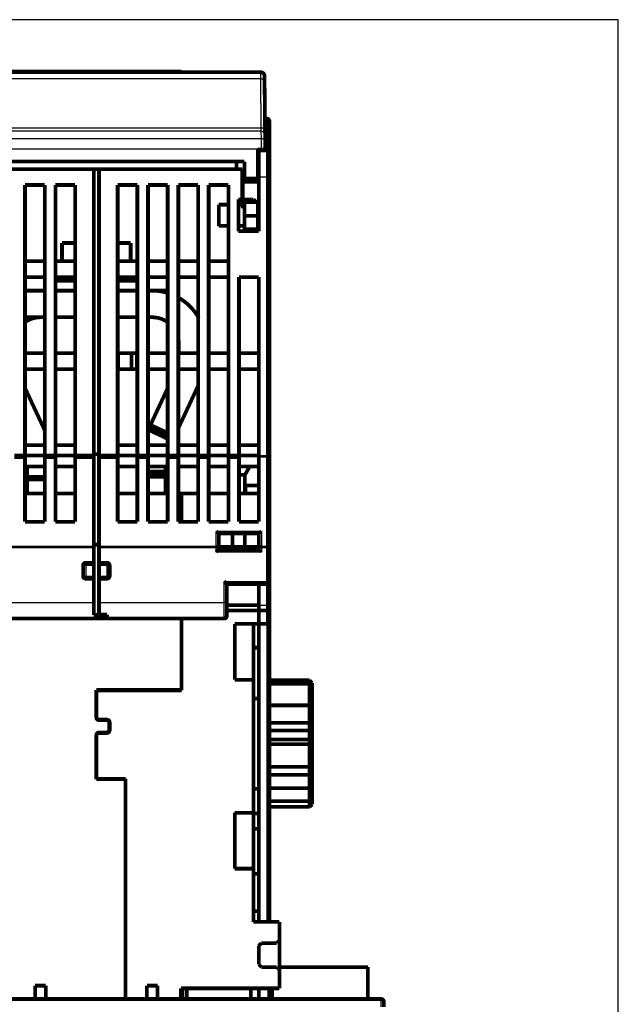
# Model space of a CAD drawing. Extents: x 34 to 1146, y 14 to 720.
# Drawn here: x 326 to 439, y 382 to 567 of the extents above; entities that cross this region are included whole.
import ezdxf

# ---------------------------------------------------------------- set-up
doc = ezdxf.new("R2010")
doc.units = 0
doc.linetypes.add('HIDDENNEW0', pattern=[4.5, 1.5, -1.5, 1.5])
doc.layers.add('MUOTOVIIVAT', color=40, linetype='HIDDENNEW0')
doc.layers.add('TANGVIIVATNONDEF', color=3, linetype='HIDDENNEW0')

msp = doc.modelspace()

# ---------------------------------------------------------------- linework, layer by layer
at = {"color": 3, "linetype": 'CONTINUOUS'}
for p, q in [((438.68835, 567.08494), (34.239091, 567.08494)), ((438.68835, 269.63284), (438.68835, 567.08494))]:
    msp.add_line(p, q, dxfattribs=at)
at = {"layer": 'MUOTOVIIVAT', "color": 40, "linetype": 'CONTINUOUS', "const_width": 0.7}
for points in [[(309.77205, 557.20599), (371.53114, 557.20599)], [(324.51618, 557.356), (356.6289, 557.356)], [(340.1516, 557.20596), (340.1516, 557.20604)], [(341.1516, 557.20604), (341.1516, 557.20596)], [(356.63152, 557.20596), (356.6289, 557.356)], [(372.23111, 556.5121), (372.23598, 555.95395)], [(372.23116, 556.50599), (372.23113, 556.50599)], [(372.23598, 555.95395), (372.31645, 546.73373)], [(372.26508, 552.61948), (372.26508, 552.61947)], [(372.29836, 548.80599), (372.29836, 548.80599)], [(372.63917, 548.51291), (372.30092, 548.51291)], [(373.13917, 548.01291), (373.13917, 542.01291)], [(372.31645, 546.73373), (372.3278, 545.43224)], [(372.3278, 545.43224), (372.33961, 544.07993)], [(372.33961, 544.07993), (372.35094, 542.78072)], [(370.9516, 537.20599), (370.9516, 542.70599)], [(370.9516, 542.70599), (371.65157, 542.70599)], [(371.13917, 542.51291), (371.13917, 542.706)], [(371.13917, 542.51291), (372.63917, 542.51291)], [(371.13917, 537.51291), (371.13917, 542.51291)], [(371.65157, 542.70599), (372.3516, 542.70599)], [(372.35094, 542.78072), (372.3516, 542.70599)], [(373.13917, 542.01291), (373.13917, 537.51291)], [(312.8516, 540.40599), (368.4516, 540.40599)], [(366.9516, 540.40596), (366.9516, 539.01291)], [(368.4516, 540.40599), (368.4516, 537.20599)], [(340.13917, 539.01291), (313.23917, 539.01291)], [(340.13917, 485.19229), (340.13917, 539.01291)], [(340.13917, 539.01291), (341.13917, 539.01291)], [(341.13917, 539.01291), (341.13917, 485.19229)], [(368.03917, 539.01291), (341.13917, 539.01291)], [(368.03917, 533.31291), (368.03917, 539.01291)], [(368.13917, 537.41291), (368.13917, 536.61291)], [(368.45156, 537.41291), (368.13917, 537.41291)], [(368.13917, 536.61291), (368.13917, 532.41291)], [(371.13917, 536.61291), (368.13917, 536.61291)], [(368.4516, 536.70599), (368.4516, 537.20599)], [(368.4516, 537.20599), (370.9516, 537.20599)], [(368.4516, 536.70599), (370.9516, 536.70599)], [(370.9516, 536.70599), (370.9516, 537.20599)], [(371.13917, 537.41291), (370.95163, 537.41291)], [(371.13917, 537.51291), (371.13917, 527.31291)], [(373.13917, 537.51291), (373.13917, 485.19229)], [(327.23917, 536.01291), (330.93917, 536.01291)], [(327.23917, 485.19229), (327.23917, 536.01291)], [(330.93917, 536.01291), (330.93917, 485.19229)], [(332.93917, 536.01291), (336.63917, 536.01291)], [(332.93917, 485.19229), (332.93917, 536.01291)], [(336.63917, 536.01291), (336.63917, 485.19229)], [(344.63917, 485.19229), (344.63917, 536.01291)], [(344.63917, 536.01291), (348.33917, 536.01291)], [(348.33917, 536.01291), (348.33917, 485.19229)], [(350.33917, 485.19229), (350.33917, 536.01291)], [(350.33917, 536.01291), (354.03917, 536.01291)], [(354.03917, 536.01291), (354.03917, 485.19229)], [(356.03917, 485.19229), (356.03917, 536.01291)], [(356.03917, 536.01291), (359.73917, 536.01291)], [(359.73917, 536.01291), (359.73917, 485.19229)], [(361.73917, 485.19229), (361.73917, 536.01291)], [(361.73917, 536.01291), (365.43917, 536.01291)], [(365.43917, 536.01291), (365.43917, 485.19229)], [(367.33917, 527.31291), (367.33917, 533.31291)], [(367.33917, 533.31291), (368.03917, 533.31291)], [(370.1516, 533.30599), (368.4516, 533.30599)], [(368.4516, 532.80599), (368.4516, 533.30599)], [(368.4516, 532.80599), (368.4516, 530.20599)], [(370.6516, 532.80599), (368.4516, 532.80599)], [(370.1516, 533.30599), (370.6516, 532.80599)], [(370.9516, 532.50599), (370.6516, 532.80599)], [(365.43917, 532.31291), (363.63917, 532.31291)], [(363.63917, 532.31291), (363.63917, 528.31291)], [(367.33917, 532.65244), (368.13917, 532.65244)], [(368.13917, 532.50599), (367.33917, 532.50599)], [(367.33917, 532.31291), (368.13913, 532.31291)], [(368.13917, 532.41291), (368.13917, 531.61291)], [(368.13917, 532.41291), (368.4516, 532.41291)], [(368.13917, 531.61291), (368.45156, 531.61291)], [(370.9516, 530.20599), (370.9516, 532.50599)], [(370.95163, 532.41291), (371.13917, 532.41291)], [(370.95163, 531.61291), (371.13917, 531.61291)], [(368.4516, 527.70599), (368.4516, 530.20599)], [(368.4516, 530.20599), (370.9516, 530.20599)], [(370.9516, 527.70599), (370.9516, 530.20599)], [(371.13917, 530.5136), (370.95163, 530.5136)], [(363.63917, 528.31291), (365.43917, 528.31291)], [(368.4516, 528.31291), (367.33917, 528.31291)], [(371.13917, 527.31291), (367.33917, 527.31291)], [(370.9516, 527.70599), (368.4516, 527.70599)], [(371.13917, 528.31291), (370.9516, 528.31291)], [(371.13917, 528.77225), (370.95163, 528.77225)], [(336.63914, 525.11155), (334.18979, 525.11155)], [(334.18979, 521.71289), (334.18979, 525.11155)], [(347.08978, 525.11155), (344.63918, 525.11155)], [(347.08978, 525.11155), (347.08978, 521.71289)], [(347.09217, 525.11155), (347.09217, 525.11155)], [(330.93917, 521.71291), (327.23917, 521.71291)], [(336.63917, 521.71291), (332.93917, 521.71291)], [(348.33917, 521.71291), (344.63917, 521.71291)], [(354.03917, 521.71291), (350.33917, 521.71291)], [(359.73917, 521.71291), (356.03917, 521.71291)], [(365.43917, 521.71291), (361.73917, 521.71291)], [(327.23917, 518.71291), (330.93917, 518.71291)], [(332.93917, 518.71291), (336.63917, 518.71291)], [(336.63914, 518.01155), (332.93919, 518.01155)], [(333.93917, 518.71289), (333.93917, 518.11155)], [(333.93917, 518.11155), (336.63914, 518.11155)], [(344.63917, 518.71291), (348.33917, 518.71291)], [(344.63918, 518.11155), (347.33917, 518.11155)], [(348.33913, 518.01155), (344.63918, 518.01155)], [(347.33917, 518.11155), (347.33917, 518.71289)], [(350.33917, 518.71291), (354.03917, 518.71291)], [(356.03917, 518.71291), (359.73917, 518.71291)], [(361.73917, 518.71291), (365.43917, 518.71291)], [(367.43917, 485.19229), (367.43917, 518.71291)], [(367.43917, 518.71291), (371.13917, 518.71291)], [(371.13917, 518.71291), (371.13917, 485.19229)], [(327.23917, 516.14993), (330.93914, 516.14993)], [(332.93919, 516.14993), (336.63914, 516.14993)], [(344.63918, 516.14993), (348.33913, 516.14993)], [(350.33918, 516.14993), (351.13917, 516.14993)], [(351.13919, 516.14993), (354.03913, 516.14993)], [(327.23917, 511.14993), (330.93914, 511.14993)], [(332.93919, 511.14993), (336.63914, 511.14993)], [(344.63918, 511.14993), (348.33913, 511.14993)], [(350.33918, 511.14993), (351.13917, 511.14993)], [(356.13917, 506.14993), (356.13917, 504.41287)], [(330.93917, 504.41291), (327.23917, 504.41291)], [(336.63917, 504.41291), (332.93917, 504.41291)], [(344.73917, 504.41291), (344.63918, 504.41291)], [(347.23917, 504.41291), (344.73917, 504.41291)], [(344.73917, 501.41291), (344.73917, 504.41291)], [(348.23917, 504.41291), (347.23917, 504.41291)], [(347.23917, 501.41291), (347.23917, 504.41291)], [(348.23917, 504.41291), (348.23917, 501.41291)], [(354.03917, 504.41291), (350.33917, 504.41291)], [(359.73917, 504.41291), (356.03917, 504.41291)], [(365.43917, 504.41291), (361.73917, 504.41291)], [(371.13917, 504.41291), (367.43917, 504.41291)], [(327.23917, 501.41291), (330.93917, 501.41291)], [(332.93917, 501.41291), (336.63917, 501.41291)], [(344.63918, 501.41291), (344.73917, 501.41291)], [(344.73917, 501.41291), (347.23917, 501.41291)], [(347.23917, 501.41291), (348.23917, 501.41291)], [(350.33917, 501.41291), (354.03917, 501.41291)], [(356.03917, 501.41291), (359.73917, 501.41291)], [(361.73917, 501.41291), (365.43917, 501.41291)], [(367.43917, 501.41291), (371.13917, 501.41291)], [(330.93917, 489.90408), (327.23917, 497.83874)], [(354.03915, 497.83871), (350.8106, 490.91505)], [(359.73914, 498.23137), (356.03917, 490.29675)], [(350.59929, 490.4619), (350.38798, 490.00874)], [(350.8106, 490.91505), (350.59929, 490.4619)], [(350.59929, 490.4619), (354.03914, 488.85787)], [(354.03917, 489.40954), (350.8106, 490.91505)], [(350.38798, 490.00874), (350.33917, 489.90407)], [(350.38798, 490.00874), (354.03917, 488.30617)], [(330.93917, 487.11291), (327.23917, 487.11291)], [(336.63917, 487.11291), (332.93917, 487.11291)], [(348.33917, 487.11291), (344.63917, 487.11291)], [(354.03917, 487.11291), (350.33917, 487.11291)], [(359.73917, 487.11291), (356.03917, 487.11291)], [(365.43917, 487.11291), (361.73917, 487.11291)], [(371.13917, 487.11291), (367.43917, 487.11291)], [(325.23917, 485.19229), (327.23917, 485.19229)], [(327.23917, 484.87443), (325.23917, 484.87443)], [(327.23917, 484.87443), (327.23917, 485.19229)], [(330.93917, 485.19229), (327.23917, 485.19229)], [(327.23917, 472.71291), (327.23917, 484.87443)], [(330.93917, 485.19229), (330.93917, 484.87443)], [(330.93917, 485.19229), (332.93917, 485.19229)], [(330.93917, 484.87443), (330.93917, 472.71291)], [(332.93917, 484.87443), (330.93917, 484.87443)], [(332.93917, 484.87443), (332.93917, 485.19229)], [(336.63917, 485.19229), (332.93917, 485.19229)], [(332.93917, 472.71291), (332.93917, 484.87443)], [(336.63917, 485.19229), (336.63917, 484.87443)], [(336.63917, 485.19229), (340.13917, 485.19229)], [(336.63917, 484.87443), (336.63917, 472.71291)], [(340.13917, 484.87443), (336.63917, 484.87443)], [(341.13917, 485.40755), (340.13917, 485.40755)], [(340.13917, 484.87443), (340.13917, 485.19229)], [(340.13917, 468.15138), (340.13917, 484.87443)], [(341.13917, 485.19229), (341.13917, 484.87443)], [(341.13917, 485.19229), (344.63917, 485.19229)], [(341.13917, 484.87443), (341.13917, 468.15138)], [(344.63917, 484.87443), (341.13917, 484.87443)], [(344.63917, 484.87443), (344.63917, 485.19229)], [(348.33917, 485.19229), (344.63917, 485.19229)], [(344.63917, 472.71291), (344.63917, 484.87443)], [(348.33917, 485.19229), (348.33917, 484.87443)], [(348.33917, 485.19229), (350.33917, 485.19229)], [(348.33917, 484.87443), (348.33917, 472.71291)], [(350.33917, 484.87443), (348.33917, 484.87443)], [(350.33917, 484.87443), (350.33917, 485.19229)], [(354.03917, 485.19229), (350.33917, 485.19229)], [(350.33917, 472.71291), (350.33917, 484.87443)], [(354.03917, 485.19229), (354.03917, 484.87443)], [(354.03917, 485.19229), (356.03917, 485.19229)], [(354.03917, 484.87443), (354.03917, 472.71291)], [(356.03917, 484.87443), (354.03917, 484.87443)], [(356.03917, 484.87443), (356.03917, 485.19229)], [(359.73917, 485.19229), (356.03917, 485.19229)], [(356.03917, 472.71291), (356.03917, 484.87443)], [(359.73917, 485.19229), (359.73917, 484.87443)], [(359.73917, 485.19229), (361.73917, 485.19229)], [(359.73917, 484.87443), (359.73917, 472.71291)], [(361.73917, 484.87443), (359.73917, 484.87443)], [(361.73917, 484.87443), (361.73917, 485.19229)], [(365.43917, 485.19229), (361.73917, 485.19229)], [(361.73917, 472.71291), (361.73917, 484.87443)], [(365.43917, 485.19229), (365.43917, 484.87443)], [(365.43917, 485.19229), (367.43917, 485.19229)], [(365.43917, 484.87443), (365.43917, 472.71291)], [(367.43917, 484.87443), (365.43917, 484.87443)], [(367.43917, 484.87443), (367.43917, 485.19229)], [(371.13917, 485.19229), (367.43917, 485.19229)], [(367.43917, 472.71291), (367.43917, 484.87443)], [(371.13917, 484.87443), (371.13917, 485.19229)], [(371.13917, 472.71291), (371.13917, 484.87443)], [(373.13917, 485.19229), (373.13917, 468.46923)], [(327.23917, 483.11291), (330.93917, 483.11291)], [(327.63917, 481.14993), (327.63917, 483.11291)], [(332.93917, 483.11291), (336.63917, 483.11291)], [(344.63917, 483.11291), (348.33917, 483.11291)], [(350.33917, 483.11291), (354.03917, 483.11291)], [(353.63917, 483.11291), (353.63917, 482.14993)], [(356.03917, 483.11291), (359.73917, 483.11291)], [(361.73917, 483.11291), (365.43917, 483.11291)], [(367.43917, 483.11291), (371.13917, 483.11291)], [(369.46294, 483.11292), (368.53917, 481.51291)], [(327.63917, 480.64993), (327.63917, 481.14993)], [(330.93917, 481.14993), (327.63917, 481.14993)], [(353.63917, 482.14993), (350.33917, 482.14993)], [(350.33917, 481.14993), (353.63917, 481.14993)], [(350.33918, 481.64993), (353.63917, 481.64993)], [(353.63917, 482.14993), (353.63917, 481.64993)], [(353.63917, 481.64993), (353.63917, 481.14993)], [(353.63917, 481.14993), (353.63917, 478.01191)], [(367.43918, 481.51291), (368.53917, 481.51291)], [(368.53917, 481.51291), (368.53917, 478.01193)], [(327.63917, 480.64993), (330.93914, 480.64993)], [(327.63917, 478.01193), (327.63917, 480.64993)], [(368.63917, 479.51191), (368.63917, 478.01191)], [(371.13917, 479.51191), (368.63917, 479.51191)], [(330.93914, 478.01191), (327.23919, 478.01191)], [(336.63914, 478.01191), (332.93919, 478.01191)], [(348.33913, 478.01191), (344.63918, 478.01191)], [(354.03913, 478.01191), (350.33918, 478.01191)], [(356.63917, 478.01191), (356.03918, 478.01191)], [(359.73913, 478.01191), (356.63917, 478.01191)], [(356.63917, 472.71293), (356.63917, 478.01191)], [(365.43913, 478.01191), (361.73918, 478.01191)], [(371.13917, 478.01191), (367.43918, 478.01191)], [(330.93917, 472.71291), (327.23917, 472.71291)], [(336.63917, 472.71291), (332.93917, 472.71291)], [(348.33917, 472.71291), (344.63917, 472.71291)], [(354.03917, 472.71291), (350.33917, 472.71291)], [(359.73917, 472.71291), (356.03917, 472.71291)], [(365.43917, 472.71291), (361.73917, 472.71291)], [(371.13917, 472.71291), (367.43917, 472.71291)], [(363.52513, 470.71291), (371.2532, 470.71291)], [(363.63917, 468.46923), (363.63917, 470.71291)], [(363.63917, 470.51291), (366.23724, 470.51291)], [(366.23724, 470.51291), (368.54109, 470.51291)], [(366.23724, 470.51291), (366.23724, 468.01291)], [(368.54109, 470.51291), (371.13917, 470.51291)], [(368.54109, 470.51291), (368.54109, 468.01291)], [(371.13917, 468.46923), (371.13917, 470.71291)], [(341.13917, 468.41052), (340.13917, 468.40983)], [(340.13917, 467.83352), (340.13917, 468.15138)], [(341.13917, 468.15138), (341.13917, 467.83352)], [(363.63917, 467.83352), (363.63917, 468.46923)], [(366.23724, 468.01291), (363.63917, 468.01291)], [(368.54109, 468.01291), (366.23724, 468.01291)], [(371.13917, 468.01291), (368.54109, 468.01291)], [(371.13917, 467.83352), (371.13917, 468.46923)], [(373.13917, 468.46923), (373.13917, 467.83352)], [(340.13917, 465.01291), (340.13917, 467.83352)], [(341.13917, 467.83352), (341.13917, 465.01291)], [(363.63917, 467.51291), (363.63917, 467.83352)], [(371.13917, 467.51291), (363.63917, 467.51291)], [(371.13917, 467.51291), (371.13917, 467.83352)], [(373.13917, 467.83352), (373.13917, 461.51291)], [(338.13917, 462.51291), (338.13917, 464.51291)], [(338.63917, 465.01291), (340.13917, 465.01291)], [(340.13917, 464.51291), (340.13917, 465.01291)], [(340.13917, 462.51291), (340.13917, 464.51291)], [(341.13917, 465.01291), (341.13917, 464.51291)], [(341.13917, 465.01291), (342.63917, 465.01291)], [(341.13917, 464.51291), (341.13917, 462.51291)], [(343.13917, 464.51291), (343.13917, 462.51291)], [(340.13917, 462.01291), (340.13917, 462.51291)], [(341.13917, 462.51291), (341.13917, 462.01291)], [(340.13917, 462.01291), (338.63917, 462.01291)], [(340.13917, 457.51291), (340.13917, 462.01291)], [(341.13917, 462.01291), (341.13917, 457.51291)], [(342.63917, 462.01291), (341.13917, 462.01291)], [(365.13917, 457.51291), (365.13917, 461.01291)], [(365.13917, 461.01291), (372.63917, 461.01291)], [(371.13917, 457.01291), (371.13917, 461.01294)], [(373.13917, 461.51288), (373.13917, 457.01291)], [(340.13917, 455.19127), (340.13917, 457.51291)], [(341.13917, 457.51291), (341.13917, 455.27684)], [(365.13917, 455.01291), (365.13917, 457.51291)], [(371.13917, 457.01191), (365.13917, 457.01191)], [(371.13917, 456.01291), (371.13917, 457.01291)], [(373.13917, 457.01291), (373.13917, 455.59869)], [(342.63917, 455.19127), (340.13917, 455.19127)], [(341.13917, 455.27684), (342.63917, 455.27684)], [(342.63917, 455.27684), (342.63917, 455.19127)], [(342.63917, 455.19127), (342.63917, 454.51291)], [(371.13917, 456.01191), (365.13917, 456.01191)], [(371.13917, 456.01291), (371.13917, 453.51291)], [(372.63917, 456.01291), (371.13917, 456.01291)], [(373.13917, 455.59869), (373.13917, 454.01291)], [(342.63917, 454.51291), (318.13917, 454.51291)], [(364.63917, 454.51291), (342.63917, 454.51291)], [(356.63917, 441.11191), (356.63917, 454.51291)], [(366.63917, 443.01191), (366.63917, 453.51191)], [(366.63917, 453.51191), (371.13917, 453.51191)], [(370.13917, 453.51191), (370.13917, 443.01193)], [(371.13917, 453.51191), (371.13917, 453.51291)], [(371.13917, 453.51291), (372.63917, 453.51291)], [(371.13917, 397.51191), (371.13917, 453.51291)], [(373.13917, 454.01291), (373.13917, 397.51191)], [(371.13917, 449.04314), (370.13917, 449.04314)], [(370.13917, 443.01191), (366.63917, 443.01191)], [(370.13917, 418.01191), (370.13917, 443.01191)], [(380.68919, 442.91191), (373.13917, 442.91191)], [(373.13917, 442.23565), (380.68917, 442.23565)], [(380.68917, 442.23565), (380.68917, 442.91191)], [(381.03112, 442.56996), (380.68917, 442.91191)], [(381.18917, 441.89488), (380.68917, 442.23565)], [(380.68917, 438.21154), (380.68917, 442.23565)], [(381.18917, 442.41111), (381.03028, 442.56911)], [(381.18917, 442.41111), (381.18917, 441.89488)], [(340.63917, 441.11191), (356.63917, 441.11191)], [(340.63917, 441.11191), (340.63917, 435.91191)], [(356.63917, 441.01191), (340.63917, 441.01191)], [(353.83917, 441.11193), (353.83917, 441.01191)], [(356.63917, 441.11191), (356.63917, 441.01191)], [(381.18917, 441.89488), (381.18917, 437.56317)], [(370.13917, 439.51191), (371.13917, 439.51191)], [(373.13917, 438.21154), (380.68917, 438.21154)], [(380.68917, 434.93493), (380.68917, 438.21154)], [(381.18917, 437.56317), (381.18917, 435.10571)], [(341.13917, 435.51191), (342.63917, 435.51191)], [(342.53917, 435.41191), (341.13917, 435.41191)], [(343.03917, 433.61191), (343.03917, 434.91191)], [(343.13917, 435.01191), (343.13917, 433.51191)], [(373.13917, 434.93493), (380.68917, 434.93493)], [(380.68917, 433.46011), (380.68917, 434.93493)], [(381.18917, 435.10571), (381.18917, 433.64621)], [(341.13917, 433.11191), (342.53917, 433.11191)], [(342.63917, 433.01191), (341.13917, 433.01191)], [(373.13917, 433.46011), (380.68917, 433.46011)], [(380.68917, 431.77133), (380.68917, 433.46011)], [(381.18917, 433.64621), (381.18917, 431.35321)], [(340.63917, 432.61191), (340.63917, 424.31191)], [(373.13917, 431.77133), (380.68917, 431.77133)], [(373.13917, 430.88915), (380.68917, 430.88915)], [(380.68917, 430.88915), (380.68917, 431.77133)], [(380.68917, 426.66815), (380.68917, 430.88915)], [(381.18917, 430.47928), (380.68917, 430.88915)], [(381.18917, 431.35321), (381.18917, 430.47928)], [(381.18917, 430.47928), (381.18917, 427.23991)], [(381.18917, 427.23991), (380.68917, 426.66815)], [(381.18917, 427.23994), (381.18917, 425.21149)], [(373.13917, 426.66815), (380.68917, 426.66815)], [(380.68917, 425.17057), (380.68917, 426.65757)], [(340.63917, 424.41191), (346.13917, 424.41191)], [(346.13917, 424.31191), (340.63917, 424.31191)], [(346.13917, 424.41191), (346.13917, 424.31191)], [(346.13917, 383.01191), (346.13917, 424.31191)], [(373.13917, 425.17057), (380.68917, 425.17057)], [(380.68917, 422.65761), (380.68917, 425.17057)], [(381.18917, 425.21149), (381.18917, 422.71831)], [(371.13917, 422.51191), (370.13917, 422.51191)], [(373.13917, 422.65761), (380.68917, 422.65761)], [(381.18917, 422.71831), (380.68917, 422.65761)], [(380.68917, 420.19123), (380.68917, 422.65761)], [(381.18917, 422.71831), (381.18917, 420.82551)], [(373.13917, 420.19123), (380.68917, 420.19123)], [(381.18917, 420.82551), (380.68917, 420.19123)], [(380.68917, 419.11551), (380.68917, 420.19121)], [(381.18917, 420.82547), (381.18917, 419.61271)], [(366.63917, 418.01191), (370.13917, 418.01191)], [(366.63917, 407.51191), (366.63917, 418.01191)], [(370.13917, 418.01191), (370.13917, 407.51192)], [(373.13917, 419.11551), (380.68917, 419.11551)], [(373.13917, 419.11191), (373.13917, 419.11191)], [(381.18917, 419.61271), (380.68917, 419.11551)], [(380.68917, 419.11191), (380.68917, 419.11191)], [(370.13917, 415.01191), (371.13917, 415.01191)], [(370.13917, 407.51191), (366.63917, 407.51191)], [(370.13917, 397.51191), (370.13917, 407.51191)], [(370.13917, 406.51191), (371.13917, 406.51191)], [(371.13917, 399.51191), (370.13917, 399.51191)], [(375.03917, 397.51191), (370.13917, 397.51191)], [(375.03917, 394.01191), (375.03917, 397.51191)], [(374.53917, 393.51191), (375.03917, 394.01191)], [(375.03917, 394.01191), (375.03917, 388.51191)], [(371.13917, 393.01191), (371.63917, 393.51191)], [(371.13917, 389.51191), (371.13917, 393.01191)], [(371.63917, 393.51191), (374.53917, 393.51191)], [(371.63917, 389.01191), (371.13917, 389.51191)], [(374.53917, 389.01191), (371.63917, 389.01191)], [(375.03917, 388.51191), (374.53917, 389.01191)], [(391.63917, 389.01192), (375.03917, 389.01192)], [(375.03917, 385.01191), (375.03917, 388.51191)], [(391.63917, 383.01192), (391.63917, 389.01192)], [(329.13917, 385.51191), (331.13917, 385.51191)], [(329.13917, 383.01191), (329.13917, 385.51191)], [(331.13917, 385.51191), (331.13917, 383.01191)], [(350.13917, 385.51191), (352.13917, 385.51191)], [(350.13917, 383.01191), (350.13917, 385.51191)], [(352.13917, 385.51191), (352.13917, 383.01191)], [(356.53917, 385.01191), (375.03917, 385.01191)], [(356.53917, 383.01191), (356.53917, 385.01191)], [(356.83949, 383.01191), (356.83949, 385.01191)], [(357.63917, 385.01192), (357.63917, 383.01192)], [(369.63917, 383.01192), (369.63917, 385.01192)], [(371.13917, 385.01191), (371.13917, 383.01191)], [(373.13917, 385.01291), (373.13917, 383.01291)], [(373.63917, 385.01192), (373.63917, 383.01192)], [(329.13917, 383.01191), (324.73917, 383.01191)], [(329.13919, 383.01192), (331.13916, 383.01192)], [(346.13917, 383.01191), (331.13917, 383.01191)], [(346.13917, 383.01191), (350.13917, 383.01191)], [(350.13917, 383.01192), (352.13913, 383.01192)], [(352.13917, 383.01191), (356.53917, 383.01191)], [(356.53919, 383.01192), (394.13917, 383.01192)], [(394.63917, 382.51192), (394.63917, 381.51192)]]:
    msp.add_lwpolyline(points, dxfattribs=at)
for points in [[(372.23111, 556.5121, 0.41165989), (371.53114, 557.20599)], [(373.13917, 548.01291, 0.41421356), (372.63917, 548.51291)], [(373.13917, 542.01291, 0.41421356), (372.63917, 542.51291)], [(354.07378, 515.70964, 0.074599253), (351.13917, 516.14993)], [(359.89554, 510.97962, 0.13956177), (356.03917, 514.86716)], [(330.13917, 511.14993, 0.15592799), (327.23917, 510.22301)], [(354.09671, 510.18143, 0.15956629), (351.13917, 511.14993)], [(356.13917, 506.14993, 0.050125629), (356.03917, 507.14492)], [(363.13917, 470.89505), (363.15032, 470.88807, -0.0001602049), (363.1614, 470.88112, -0.0002159507), (363.17242, 470.8742, -0.0001655624), (363.18337, 470.86732, 0.0000071101), (363.19425, 470.86049, 0.000137238), (363.20506, 470.85371, 0.0002573156), (363.2158, 470.84699, 0.0003735926), (363.22648, 470.84035, 0.000514807), (363.23707, 470.83378, 0.000643206), (363.2476, 470.8273, 0.0007886744), (363.25805, 470.82092, 0.0009246659), (363.26843, 470.81464, 0.0010810642), (363.27873, 470.80847, 0.0012282962), (363.28895, 470.80242, 0.0013965411), (363.2991, 470.7965, 0.00155693), (363.30917, 470.79071, 0.0017398853), (363.31916, 470.78506, 0.0019161231), (363.32907, 470.77956, 0.0021163054), (363.3389, 470.77423, 0.0023117242), (363.34865, 470.76905, 0.0025333306), (363.35831, 470.76406, 0.0027501532), (363.36789, 470.75925, 0.002993169), (363.37739, 470.75462, 0.0032400703), (363.3868, 470.7502, 0.0035225058), (363.39613, 470.74598, 0.0037850693), (363.40537, 470.74197, 0.0040582141), (363.41452, 470.7382, 0.0044117692), (363.42358, 470.73464, 0.0048764641), (363.43257, 470.73133, 0.00505874), (363.44144, 470.72826, 0.0050071703), (363.45017, 470.72545, 0.0060026311), (363.45893, 470.7229, 0.0078747412), (363.46779, 470.72061, 0.006247827), (363.47605, 470.71861, 0.0018319638), (363.48347, 470.71694, 0.0098703552), (363.49279, 470.71548, 0.019213966), (363.50685, 470.71412, 0.010005157), (363.5251, 470.71288, 0.0053730956)], [(371.25321, 470.71288), (371.26114, 470.71306, 0.009873416), (371.26917, 470.71354, 0.0097168828), (371.2773, 470.71436, 0.0093139859), (371.28553, 470.71548, 0.0086884684), (371.29385, 470.7169, 0.0081540496), (371.30227, 470.71861, 0.0076693239), (371.31079, 470.72062, 0.0072023464), (371.31939, 470.7229, 0.0067276791), (371.32809, 470.72545, 0.0062929628), (371.33689, 470.72826, 0.0058676514), (371.34577, 470.73133, 0.005478173), (371.35474, 470.73464, 0.0050942667), (371.36381, 470.7382, 0.0047463389), (371.37296, 470.74197, 0.004403394), (371.3822, 470.74598, 0.0040944377), (371.39152, 470.7502, 0.0037882577), (371.40094, 470.75462, 0.0035139791), (371.41044, 470.75925, 0.0032403154), (371.42002, 470.76406, 0.0029965759), (371.42968, 470.76905, 0.0027514446), (371.43943, 470.77423, 0.002533588), (371.44926, 470.77956, 0.0023120972), (371.45917, 470.78506, 0.0021176383), (371.46916, 470.79071, 0.0019186432), (371.47923, 470.7965, 0.001740236), (371.48938, 470.80242, 0.001553848), (371.49959, 470.80847, 0.0013991234), (371.5099, 470.81464, 0.0012390157), (371.5203, 470.82094, 0.0010777596), (371.53073, 470.8273, 0.0009050509), (371.54116, 470.83373, 0.0008000131), (371.55185, 470.84035, 0.0006742674), (371.56287, 470.84721, 0.0004955239), (371.57326, 470.85371, 0.0003758093), (371.58269, 470.85962, 0.0002869144), (371.59495, 470.86732, -0.0000429982), (371.61403, 470.87929, -0.000052684), (371.63914, 470.89505, 0.0000000837)], [(363.13917, 467.01293), (363.15059, 467.02849, -0.0053534122), (363.16229, 467.04372, -0.0055570664), (363.17429, 467.05862, -0.0054543271), (363.18654, 467.07322, -0.0050023699), (363.19902, 467.08751, -0.0046764947), (363.21171, 467.10152, -0.004381665), (363.2246, 467.11526, -0.0041047504), (363.23764, 467.12874, -0.0037644793), (363.25083, 467.14198, -0.0034705553), (363.26414, 467.15499, -0.0031380733), (363.27754, 467.16777, -0.0028448717), (363.29101, 467.18035, -0.002506695), (363.30454, 467.19274, -0.0022090111), (363.31809, 467.20495, -0.0018670137), (363.33164, 467.21699, -0.0015637663), (363.34517, 467.22889, -0.0012140471), (363.35865, 467.24064, -0.000902236), (363.37208, 467.25226, -0.0005426886), (363.38541, 467.26377, -0.0002163788), (363.39863, 467.27519, 0.0001634391), (363.41171, 467.28651, 0.0005020154), (363.42463, 467.29776, 0.0008848721), (363.43737, 467.30895, 0.0012712479), (363.44991, 467.32009, 0.0017548261), (363.46221, 467.3312, 0.0020187329), (363.47427, 467.34227, 0.002111831), (363.48605, 467.35328, 0.0020919291), (363.49755, 467.36419, 0.0019279201), (363.50874, 467.37498, 0.0018266046), (363.51961, 467.3856, 0.0017374092), (363.53012, 467.39602, 0.00167018), (363.54028, 467.40622, 0.0015767941), (363.55005, 467.41614, 0.0015152612), (363.55942, 467.42579, 0.0014355499), (363.56836, 467.43509, 0.0013847851), (363.57687, 467.44404, 0.0013109034), (363.58492, 467.45259, 0.0012687879), (363.59249, 467.46072, 0.0012028684), (363.59956, 467.46839, 0.001165445), (363.60613, 467.47556, 0.0010970704), (363.61214, 467.4822, 0.0010753091), (363.61762, 467.48829, 0.0010281603), (363.62253, 467.49381, 0.000982594), (363.62682, 467.49865, 0.00088139), (363.63043, 467.50276, 0.0009292886), (363.63359, 467.50638, 0.0008621462), (363.63651, 467.50976, 0.000868876), (363.63918, 467.51287, 0.0012175748)], [(371.13913, 467.51287), (371.13951, 467.51241, 0.0043518503), (371.14056, 467.51116, 0.0000347202), (371.14232, 467.50907, 0.0003553477), (371.14474, 467.50621, 0.0009514937), (371.14782, 467.50261, 0.00105428), (371.15151, 467.49832, 0.0011070539), (371.15583, 467.49335, 0.0011269248), (371.16072, 467.48777, 0.0012214488), (371.1662, 467.48158, 0.0012572), (371.17223, 467.47485, 0.001336683), (371.1788, 467.46759, 0.0013765182), (371.18587, 467.45987, 0.0014608557), (371.19345, 467.45168, 0.0015099157), (371.2015, 467.4431, 0.0015993567), (371.21002, 467.43414, 0.001658349), (371.21898, 467.42485, 0.0017566066), (371.22836, 467.41525, 0.001826696), (371.23814, 467.4054, 0.001934532), (371.24831, 467.39532, 0.0020198462), (371.25883, 467.38505, 0.0021462646), (371.26971, 467.37463, 0.0022411081), (371.28092, 467.3641, 0.0023658031), (371.29243, 467.35347, 0.0022277659), (371.30423, 467.34276, 0.0018320369), (371.3163, 467.33195, 0.0014935618), (371.3286, 467.32105, 0.001141458), (371.34113, 467.31003, 0.0008399033), (371.35385, 467.29891, 0.0005192919), (371.36676, 467.28766, 0.0002446094), (371.37981, 467.27629, -0.0000528736), (371.393, 467.26479, -0.0003071002), (371.40629, 467.25315, -0.00058588), (371.41967, 467.24137, -0.0008291152), (371.43312, 467.22944, -0.0011040834), (371.44662, 467.21734, -0.001328795), (371.46013, 467.20509, -0.0015702564), (371.47363, 467.19268, -0.0018273247), (371.48713, 467.18007, -0.002162304), (371.50059, 467.16726, -0.0022853349), (371.51395, 467.15433, -0.002287053), (371.52714, 467.14128, -0.0028827164), (371.54041, 467.1278, -0.0039672398), (371.55382, 467.11376, -0.0030075683), (371.56634, 467.10045, -0.0005770924), (371.5776, 467.08832, -0.0050818633), (371.59155, 467.07222, -0.0098787441), (371.61234, 467.04673, -0.0048814857), (371.63914, 467.01293, -0.0025152553)], [(338.63917, 465.01291, 0.41421356), (338.13917, 464.51291)], [(343.13917, 464.51291, 0.41421356), (342.63917, 465.01291)], [(338.13917, 462.51291, 0.41421356), (338.63917, 462.01291)], [(342.63917, 462.01291, 0.41421356), (343.13917, 462.51291)], [(364.63921, 461.51288), (364.65476, 461.50146, -0.0053560471), (364.66999, 461.48976, -0.005559691), (364.68489, 461.47777, -0.0054568058), (364.69949, 461.46552, -0.005004583), (364.71378, 461.45304, -0.0046785003), (364.72779, 461.44035, -0.0043834893), (364.74153, 461.42747, -0.0041064073), (364.75501, 461.41442, -0.0037659643), (364.76824, 461.40123, -0.0034718924), (364.78125, 461.38793, -0.0031392663), (364.79403, 461.37453, -0.0028459411), (364.80662, 461.36106, -0.0025076426), (364.819, 461.34753, -0.0022098561), (364.83121, 461.33399, -0.0018677572), (364.84326, 461.32043, -0.001564426), (364.85515, 461.3069, -0.0012146222), (364.8669, 461.29342, -0.0009027417), (364.87853, 461.28, -0.0005431224), (364.89004, 461.26667, -0.0002167541), (364.90145, 461.25345, 0.0001631261), (364.91277, 461.24037, 0.000501757), (364.92402, 461.22744, 0.0008846782), (364.93521, 461.21471, 0.0012711016), (364.94635, 461.20217, 0.0017547259), (364.95747, 461.18986, 0.0020187326), (364.96853, 461.17781, 0.002112017), (364.97954, 461.16602, 0.0020923317), (364.99046, 461.15452, 0.0019286266), (365.00124, 461.14333, 0.001827601), (365.01186, 461.13247, 0.0017387463), (365.02228, 461.12195, 0.0016718671), (365.03248, 461.1118, 0.0015789081), (365.04241, 461.10203, 0.0015178366), (365.05205, 461.09266, 0.0014386973), (365.06135, 461.08371, 0.0013885471), (365.07031, 461.0752, 0.0013153989), (365.07886, 461.06716, 0.0012742572), (365.08699, 461.05959, 0.0012097021), (365.09465, 461.05252, 0.0011734622), (365.10183, 461.04596, 0.0011060313), (365.10846, 461.03995, 0.0010878553), (365.11456, 461.03447, 0.0010483602), (365.12007, 461.02956, 0.0010025591), (365.12492, 461.02527, 0.0008873296), (365.12902, 461.02167, 0.0009709628), (365.13265, 461.01852, 0.001025456), (365.13603, 461.0156, 0.0010918521), (365.13914, 461.01294, 0.0014579218)], [(372.63917, 461.01291, 0.41421356), (373.13917, 461.51291)], [(364.63917, 454.51291, 0.41421356), (365.13917, 455.01291)], [(372.63917, 456.0129), (372.65754, 456.0125, -0.0096168721), (372.67569, 456.0114, -0.010016311), (372.69361, 456.00957, -0.010013632), (372.7113, 456.00707, -0.0095574382), (372.72875, 456.00391, -0.0092580498), (372.74594, 456.00016, -0.008988295), (372.76287, 455.99581, -0.0087408723), (372.77953, 455.99093, -0.0084147224), (372.79589, 455.98553, -0.0081500154), (372.81197, 455.97965, -0.0078428203), (372.82775, 455.97331, -0.0075913727), (372.84321, 455.96656, -0.0072959051), (372.85835, 455.95942, -0.0070602512), (372.87316, 455.95193, -0.0067864564), (372.88762, 455.94411, -0.0065729093), (372.90174, 455.936, -0.006323562), (372.91549, 455.92764, -0.0061357867), (372.92888, 455.91905, -0.0059149911), (372.94188, 455.91027, -0.0057541859), (372.9545, 455.90132, -0.005559654), (372.96671, 455.89225, -0.005434009), (372.97852, 455.88308, -0.0052848312), (372.98991, 455.87385, -0.0051750742), (373.00087, 455.86458, -0.0050093866), (373.01138, 455.85532, -0.0050225601), (373.02146, 455.84608, -0.0051353199), (373.03109, 455.83686, -0.0054368687), (373.04028, 455.82766, -0.0059043947), (373.04903, 455.81845, -0.006340823), (373.05735, 455.80922, -0.0067569619), (373.06523, 455.79996, -0.0071702823), (373.0727, 455.79065, -0.0075792567), (373.07974, 455.78128, -0.0079758444), (373.08637, 455.77184, -0.0083582456), (373.09258, 455.7623, -0.0086652527), (373.09839, 455.75266, -0.008896879), (373.10378, 455.74291, -0.0092166469), (373.10879, 455.73301, -0.009600071), (373.1134, 455.72294, -0.0094359664), (373.11761, 455.71277, -0.0088548104), (373.12143, 455.70249, -0.0097825222), (373.12489, 455.69182, -0.011554528), (373.12798, 455.68065, -0.0086022063), (373.13065, 455.67005, -0.0029439916), (373.13288, 455.66037, -0.01181925), (373.13493, 455.64735, -0.01896307), (373.13704, 455.62648, -0.0086715834), (373.13918, 455.59867, -0.0044679633)], [(372.63917, 453.51291, 0.41421356), (373.13917, 454.01291)], [(381.18921, 437.56314), (381.17677, 437.57939, 0.0000503), (381.16434, 437.59564, 0.000050347), (381.1519, 437.61188, 0.0000502968), (381.13945, 437.62813, 0.000050137), (381.12701, 437.64437, 0.0000500181), (381.11456, 437.66061, 0.0000499109), (381.1021, 437.67685, 0.0000498096), (381.08964, 437.69308, 0.000049689), (381.07718, 437.70932, 0.0000495832), (381.06472, 437.72555, 0.0000494661), (381.05225, 437.74178, 0.0000493617), (381.03978, 437.758, 0.0000492438), (381.0273, 437.77423, 0.000049139), (381.01482, 437.79045, 0.0000490211), (381.00234, 437.80667, 0.0000489168), (380.98986, 437.82289, 0.0000487997), (380.97737, 437.83911, 0.0000486943), (380.96487, 437.85532, 0.0000485749), (380.95238, 437.87154, 0.000048473), (380.93988, 437.88775, 0.0000483622), (380.92738, 437.90395, 0.0000482483), (380.91487, 437.92016, 0.0000481067), (380.90236, 437.93636, 0.0000480359), (380.88985, 437.95257, 0.0000480023), (380.87733, 437.96877, 0.0000477806), (380.86481, 437.98496, 0.0000473772), (380.8523, 438.00115, 0.0000476772), (380.83976, 438.01735, 0.0000485098), (380.82721, 438.03358, 0.000047045), (380.8147, 438.04973, 0.0000438563), (380.80227, 438.06579, 0.000048246), (380.78963, 438.0821, 0.0000572772), (380.77669, 438.0988, 0.0000434714), (380.76454, 438.11447, 0.0000151117), (380.75355, 438.12864, 0.000060957), (380.73944, 438.14682, 0.0001044053), (380.71768, 438.17483, 0.0000510182), (380.68919, 438.21151, 0.0000270618)], [(340.63917, 436.01191, 0.41421356), (341.13917, 435.51191)], [(340.63917, 435.91191, 0.41421356), (341.13917, 435.41191)], [(343.03917, 434.91191, 0.41421356), (342.53917, 435.41191)], [(343.13917, 435.01191, 0.41421356), (342.63917, 435.51191)], [(381.18921, 435.10573), (381.17677, 435.10161, 0.0001239396), (381.16434, 435.09748, 0.000123977), (381.1519, 435.09335, 0.0001237194), (381.13945, 435.08921, 0.0001231404), (381.12701, 435.08506, 0.0001226806), (381.11456, 435.0809, 0.00012226), (381.1021, 435.07674, 0.0001218537), (381.08964, 435.07257, 0.0001213953), (381.07718, 435.06839, 0.0001209779), (381.06472, 435.0642, 0.0001205314), (381.05225, 435.06, 0.0001201192), (381.03978, 435.0558, 0.0001196722), (381.0273, 435.05158, 0.0001192609), (381.01482, 435.04736, 0.000118816), (381.00234, 435.04313, 0.0001184073), (380.98986, 435.0389, 0.0001179659), (380.97737, 435.03466, 0.0001175567), (380.96487, 435.0304, 0.000117111), (380.95238, 435.02615, 0.0001167119), (380.93988, 435.02188, 0.0001162891), (380.92738, 435.0176, 0.0001158628), (380.91487, 435.01332, 0.0001153678), (380.90236, 435.00903, 0.000115046), (380.88985, 435.00474, 0.0001148101), (380.87733, 435.00043, 0.0001141302), (380.86481, 434.99612, 0.0001130172), (380.8523, 434.9918, 0.0001135801), (380.83976, 434.98747, 0.0001153992), (380.82721, 434.98313, 0.000111775), (380.8147, 434.97879, 0.0001040816), (380.80227, 434.97448, 0.0001143247), (380.78963, 434.97009, 0.0001354807), (380.77669, 434.96558, 0.0001027266), (380.76454, 434.96135, 0.0000357936), (380.75355, 434.95752, 0.0001437187), (380.73944, 434.95258, 0.0002455156), (380.71768, 434.94496, 0.0001197938), (380.68919, 434.93496, 0.000063517)], [(341.13917, 433.11191, 0.41421356), (340.63917, 432.61191)], [(341.13917, 433.01191, 0.41421356), (340.63917, 432.51191)], [(342.53917, 433.11191, 0.41421356), (343.03917, 433.61191)], [(342.63917, 433.01191, 0.41421356), (343.13917, 433.51191)], [(380.68919, 433.46012), (380.70177, 433.46495, -0.0001272911), (380.71434, 433.46977, -0.0001271928), (380.72691, 433.47458, -0.0001275358), (380.73947, 433.47939, -0.0001283668), (380.75204, 433.48418, -0.0001290203), (380.76459, 433.48897, -0.0001296193), (380.77715, 433.49375, -0.000130198), (380.7897, 433.49852, -0.0001308599), (380.80224, 433.50328, -0.0001314614), (380.81478, 433.50803, -0.0001321113), (380.82732, 433.51277, -0.0001327111), (380.83986, 433.5175, -0.0001333682), (380.85239, 433.52223, -0.0001339723), (380.86491, 433.52694, -0.0001346311), (380.87743, 433.53165, -0.000135239), (380.88995, 433.53634, -0.0001359033), (380.90247, 433.54103, -0.0001365117), (380.91498, 433.54571, -0.000137172), (380.92749, 433.55038, -0.0001377938), (380.93999, 433.55503, -0.000138484), (380.95249, 433.55968, -0.0001390726), (380.96498, 433.56432, -0.0001396713), (380.97748, 433.56895, -0.0001403943), (380.98996, 433.57357, -0.0001413297), (381.00245, 433.57819, -0.0001415926), (381.01493, 433.58279, -0.000141382), (381.02739, 433.58738, -0.000143263), (381.03987, 433.59196, -0.0001469273), (381.05236, 433.59654, -0.0001433054), (381.0648, 433.6011, -0.000134274), (381.07716, 433.60562, -0.0001490703), (381.08972, 433.61019, -0.0001789536), (381.10256, 433.61487, -0.000136046), (381.11461, 433.61925, -0.0000459017), (381.12551, 433.62321, -0.0001937562), (381.13949, 433.62827, -0.0003363232), (381.16102, 433.63604, -0.0001649011), (381.18921, 433.64619, -0.0000873474)], [(380.68919, 431.7713), (380.70177, 431.76074, 0.0000269524), (380.71433, 431.75018, 0.0000268943), (380.7269, 431.73963, 0.0000269906), (380.73946, 431.72909, 0.0000272591), (380.75202, 431.71855, 0.0000274641), (380.76457, 431.70802, 0.0000276509), (380.77712, 431.69749, 0.000027829), (380.78967, 431.68697, 0.0000280373), (380.80221, 431.67645, 0.0000282233), (380.81475, 431.66594, 0.000028427), (380.82729, 431.65543, 0.0000286119), (380.83982, 431.64493, 0.0000288177), (380.85235, 431.63443, 0.0000290037), (380.86488, 431.62394, 0.0000292098), (380.8774, 431.61346, 0.0000293966), (380.88991, 431.60298, 0.0000296039), (380.90243, 431.59251, 0.0000297908), (380.91494, 431.58204, 0.0000299971), (380.92745, 431.57158, 0.0000301871), (380.93995, 431.56112, 0.0000304002), (380.95245, 431.55067, 0.0000305828), (380.96494, 431.54023, 0.0000307753), (380.97744, 431.52979, 0.000030988), (380.98992, 431.51936, 0.0000312562), (381.00241, 431.50893, 0.0000313657), (381.01489, 431.49851, 0.000031376), (381.02736, 431.4881, 0.0000318491), (381.03984, 431.47768, 0.0000327326), (381.05233, 431.46726, 0.000031967), (381.06477, 431.45688, 0.0000299863), (381.07713, 431.44657, 0.0000333727), (381.08969, 431.4361, 0.000040183), (381.10253, 431.4254, 0.0000305431), (381.11459, 431.41535, 0.0000101989), (381.12549, 431.40627, 0.000043689), (381.13948, 431.39462, 0.0000760697), (381.16101, 431.3767, 0.0000372982), (381.18921, 431.35324, 0.0000197386)], [(380.68919, 425.17061), (380.70176, 425.17145, 0.000183591), (380.71432, 425.1723, 0.0001834519), (380.72688, 425.17315, 0.0001837402), (380.73944, 425.17402, 0.0001845043), (380.75199, 425.1749, 0.0001850929), (380.76454, 425.17578, 0.0001856291), (380.77709, 425.17668, 0.0001861429), (380.78963, 425.17758, 0.0001867382), (380.80217, 425.17849, 0.0001872722), (380.81471, 425.17942, 0.0001878539), (380.82724, 425.18035, 0.000188384), (380.83977, 425.18129, 0.0001889708), (380.8523, 425.18224, 0.0001895029), (380.86482, 425.1832, 0.0001900889), (380.87734, 425.18417, 0.0001906227), (380.88986, 425.18514, 0.0001912128), (380.90237, 425.18613, 0.0001917439), (380.91488, 425.18713, 0.0001923247), (380.92739, 425.18814, 0.0001928708), (380.93989, 425.18915, 0.0001934896), (380.95239, 425.19018, 0.000193986), (380.96489, 425.19121, 0.0001944749), (380.97738, 425.19226, 0.0001951532), (380.98987, 425.19331, 0.0001961013), (381.00235, 425.19438, 0.0001961424), (381.01483, 425.19545, 0.000195514), (381.02731, 425.19653, 0.0001977748), (381.03979, 425.19763, 0.0002024489), (381.05228, 425.19873, 0.0001971616), (381.06473, 425.19984, 0.0001844869), (381.07709, 425.20095, 0.0002043874), (381.08965, 425.20209, 0.0002447456), (381.1025, 425.20327, 0.0001859078), (381.11456, 425.20439, 0.0000630479), (381.12546, 425.2054, 0.0002638959), (381.13946, 425.20672, 0.000456572), (381.161, 425.20878, 0.0002235431), (381.18921, 425.2115, 0.0001183938)], [(371.13913, 417.85123), (371.1056, 417.85217, -0.0000026169), (371.07209, 417.85312, -0.0000026193), (371.03859, 417.85406, -0.000002621), (371.00511, 417.855, -0.000002622), (370.97163, 417.85595, -0.0000026232), (370.93818, 417.85689, -0.0000026246), (370.90473, 417.85783, -0.000002626), (370.8713, 417.85878, -0.000002627), (370.83788, 417.85972, -0.0000026286), (370.80447, 417.86066, -0.0000026301), (370.77108, 417.86161, -0.000002631), (370.7377, 417.86255, -0.0000026309), (370.70434, 417.86349, -0.0000026341), (370.67099, 417.86444, -0.00000264), (370.63765, 417.86538, -0.0000026349), (370.60432, 417.86632, -0.00000262), (370.57103, 417.86727, -0.000002644), (370.53772, 417.86821, -0.0000026988), (370.50436, 417.86916, -0.0000026237), (370.47116, 417.8701, -0.0000024511), (370.43817, 417.87103, -0.0000027062), (370.40466, 417.87198, -0.0000032269), (370.37038, 417.87296, -0.0000024518), (370.33821, 417.87387, -0.0000008438), (370.30913, 417.8747, -0.0000034586), (370.27181, 417.87576, -0.0000059569), (370.21438, 417.87739, -0.0000029166), (370.13918, 417.87953, -0.0000015468)], [(394.63917, 382.51192, 0.41421356), (394.13917, 383.01192)]]:
    msp.add_lwpolyline(points, format="xyb", dxfattribs=at)
at = {"layer": 'TANGVIIVATNONDEF', "color": 3, "linetype": 'CONTINUOUS'}
for p, q in [((371.53598, 555.99667), (371.53112, 557.20596)), ((371.53601, 555.99667), (309.76718, 555.99667)), ((371.61647, 546.77645), (371.53601, 555.99667)), ((372.63917, 542.51291), (372.63917, 548.51291)), ((371.62783, 546.1257), (309.67536, 546.1257)), ((309.68672, 546.77645), (371.61647, 546.77645)), ((371.62782, 546.12573), (371.6165, 546.77641)), ((371.63963, 544.77339), (371.62783, 546.1257)), ((309.66356, 544.77339), (371.63963, 544.77339)), ((371.65094, 542.77464), (371.63962, 544.77341)), ((371.65097, 542.77461), (309.65222, 542.77461)), ((371.65097, 542.77461), (372.35094, 542.78072)), ((371.65157, 542.70599), (371.65097, 542.77461)), ((372.63917, 537.51291), (372.63917, 542.51291)), ((372.63917, 537.51291), (371.13917, 537.51291)), ((372.63917, 485.19229), (372.63917, 537.51291)), ((373.13917, 537.51291), (372.63917, 537.51291)), ((371.13917, 485.19229), (372.63917, 485.19229)), ((372.63917, 484.87443), (372.63917, 485.19229)), ((372.63917, 485.19229), (373.13917, 485.19229)), ((372.63917, 484.87443), (371.13917, 484.87443)), ((372.63917, 468.15138), (372.63917, 484.87443)), ((363.13917, 470.89505), (371.63917, 470.89505)), ((363.13917, 468.15138), (363.13917, 470.89505)), ((371.63917, 470.89505), (371.63917, 468.15138)), ((318.13917, 468.15138), (340.13917, 468.15138)), ((340.13917, 467.83352), (318.13917, 467.83352)), ((341.13917, 468.15138), (363.13917, 468.15138)), ((363.13917, 467.83352), (341.13917, 467.83352)), ((363.13917, 467.83352), (363.13917, 468.15138)), ((363.13917, 467.01291), (363.13917, 467.83352)), ((363.63917, 467.83352), (363.13917, 467.83352)), ((371.63917, 467.01291), (363.13917, 467.01291)), ((371.63917, 467.83352), (371.13917, 467.83352)), ((371.63917, 468.15138), (372.63917, 468.15138)), ((371.63917, 468.15138), (371.63917, 467.83352)), ((372.63917, 467.83352), (371.63917, 467.83352)), ((371.63917, 467.83352), (371.63917, 467.01291)), ((372.63917, 467.83352), (372.63917, 468.15138)), ((372.63917, 461.51291), (372.63917, 467.83352)), ((372.63917, 467.83352), (373.13917, 467.83352)), ((338.63917, 465.01291), (338.63917, 464.51291)), ((342.63917, 464.51291), (342.63917, 465.01291)), ((338.63917, 464.51291), (338.13917, 464.51291)), ((340.13917, 464.51291), (338.63917, 464.51291)), ((338.63917, 464.51291), (338.63917, 462.51291)), ((342.63917, 464.51291), (341.13917, 464.51291)), ((343.13917, 464.51291), (342.63917, 464.51291)), ((342.63917, 462.51291), (342.63917, 464.51291)), ((338.13917, 462.51291), (338.63917, 462.51291)), ((338.63917, 462.51291), (340.13917, 462.51291)), ((338.63917, 462.51291), (338.63917, 462.01291)), ((341.13917, 462.51291), (342.63917, 462.51291)), ((342.63917, 462.51291), (343.13917, 462.51291)), ((342.63917, 462.01291), (342.63917, 462.51291)), ((364.63917, 457.51291), (364.63917, 461.51291)), ((364.63917, 461.51291), (372.63917, 461.51291)), ((372.63917, 461.51291), (373.13917, 461.51291)), ((372.63917, 461.01291), (372.63917, 461.51291)), ((372.63917, 457.01291), (372.63917, 461.01294)), ((318.13917, 457.51291), (340.13917, 457.51291)), ((341.13917, 457.51291), (364.63917, 457.51291)), ((364.63917, 454.51291), (364.63917, 457.51291)), ((365.13917, 457.51291), (364.63917, 457.51291)), ((371.13917, 457.01291), (372.63917, 457.01291)), ((372.63917, 456.01291), (372.63917, 457.01291)), ((372.63917, 457.01291), (373.13917, 457.01291)), ((372.63917, 453.51291), (372.63917, 456.01291)), ((372.63917, 453.51291), (372.63917, 397.51191)), ((394.13917, 381.51192), (394.13917, 383.01192))]:
    msp.add_line(p, q, dxfattribs=at)
for points in [[(371.53598, 555.99667), (371.56933, 555.9969, -0.0008934713), (371.60312, 555.99703, -0.0008523793), (371.63739, 555.99703, -0.000847695), (371.67199, 555.99692, -0.000896079), (371.70677, 555.99668, -0.0009321279), (371.74158, 555.9963, -0.0009677001), (371.77629, 555.99579, -0.0010075548), (371.81075, 555.99514, -0.0010627707), (371.84476, 555.99434, -0.0011223113), (371.8782, 555.99341, -0.0011944758), (371.91087, 555.99233, -0.0012773518), (371.94263, 555.99112, -0.0013762393), (371.97329, 555.98976, -0.0014959622), (372.00275, 555.98828, -0.0016381923), (372.0308, 555.98667, -0.0018095911), (372.05738, 555.98495, -0.002004293), (372.08229, 555.98311, -0.002281449), (372.10552, 555.98117, -0.0026409178), (372.1269, 555.97914, -0.003010652), (372.14644, 555.97703, -0.00332069), (372.16399, 555.97487, -0.0042982946), (372.17966, 555.97262, -0.006224308), (372.19335, 555.97026, -0.0064821849), (372.20501, 555.96801, -0.0033864269), (372.21452, 555.96596, -0.012296642), (372.22259, 555.96331, -0.041052057), (372.22977, 555.95925, -0.050007571), (372.23602, 555.95394, -0.046957129)], [(371.6165, 546.77641), (371.64985, 546.77665, -0.0008926379), (371.68363, 546.77677, -0.0008515873), (371.7179, 546.77678, -0.0008469108), (371.75249, 546.77667, -0.0008952532), (371.78727, 546.77643, -0.000931273), (371.82209, 546.77606, -0.0009668168), (371.85679, 546.77554, -0.0010066399), (371.89124, 546.7749, -0.0010618107), (371.92526, 546.7741, -0.0011213037), (371.95869, 546.77317, -0.0011934099), (371.99135, 546.7721, -0.0012762199), (372.02311, 546.77089, -0.0013750287), (372.05377, 546.76954, -0.0014946576), (372.08323, 546.76806, -0.0016367766), (372.11127, 546.76645, -0.001808044), (372.13785, 546.76473, -0.0020025994), (372.16276, 546.7629, -0.0022795486), (372.18599, 546.76096, -0.0026387534), (372.20736, 546.75893, -0.0030082348), (372.2269, 546.75683, -0.0033180846), (372.24445, 546.75467, -0.004295021), (372.26011, 546.75242, -0.0062197681), (372.2738, 546.75006, -0.0064777494), (372.28546, 546.74782, -0.0033842232), (372.29497, 546.74577, -0.012289135), (372.30303, 546.74312, -0.041035137), (372.31021, 546.73907, -0.050007717), (372.31646, 546.73376, -0.046976109)], [(371.62782, 546.12573), (371.66103, 546.12496, -0.012727237), (371.69467, 546.12253, -0.012091197), (371.72879, 546.11838, -0.011912102), (371.76323, 546.11251, -0.012410746), (371.79785, 546.10475, -0.012646275), (371.8325, 546.09515, -0.012799467), (371.86705, 546.08358, -0.012899671), (371.90135, 546.0701, -0.013103789), (371.93521, 546.05463, -0.013212314), (371.96851, 546.03727, -0.013354917), (372.00104, 546.01796, -0.013426604), (372.03269, 545.99683, -0.013523419), (372.06325, 545.97387, -0.013577515), (372.09262, 545.94923, -0.013647156), (372.12062, 545.92294, -0.013638186), (372.14716, 545.8952, -0.013575579), (372.17206, 545.86608, -0.013649987), (372.1953, 545.83572, -0.013816048), (372.21672, 545.80421, -0.013464913), (372.23632, 545.77193, -0.012652472), (372.25397, 545.73907, -0.013611198), (372.26975, 545.7051, -0.015646405), (372.28359, 545.66989, -0.012309908), (372.29541, 545.63651, -0.0053522512), (372.30508, 545.60611, -0.016112742), (372.31338, 545.56744, -0.026955983), (372.32097, 545.50869, -0.013804824), (372.32778, 545.43223, -0.0075865316)], [(371.63962, 544.77341), (371.67283, 544.77264, -0.012727279), (371.70647, 544.77021, -0.012091248), (371.74059, 544.76607, -0.011912164), (371.77503, 544.7602, -0.012410821), (371.80965, 544.75244, -0.012646363), (371.8443, 544.74283, -0.012799565), (371.87885, 544.73126, -0.01289978), (371.91315, 544.71779, -0.013103909), (371.94701, 544.70232, -0.013212442), (371.98031, 544.68496, -0.013355052), (372.01284, 544.66565, -0.013426744), (372.04449, 544.64452, -0.013523564), (372.07505, 544.62156, -0.013577661), (372.10442, 544.59692, -0.013647302), (372.13242, 544.57063, -0.013638329), (372.15895, 544.54289, -0.013575719), (372.18386, 544.51377, -0.013650122), (372.2071, 544.48341, -0.013816177), (372.22852, 544.4519, -0.01346503), (372.24812, 544.41962, -0.012652573), (372.26577, 544.38676, -0.013611295), (372.28155, 544.35278, -0.015646502), (372.29539, 544.31758, -0.01230997), (372.30721, 544.2842, -0.0053522748), (372.31688, 544.25379, -0.016112802), (372.32518, 544.21512, -0.026956031), (372.33277, 544.15638, -0.013804824), (372.33957, 544.07992, -0.007586525)], [(373.13918, 485.19228), (373.13863, 485.17713, -0.020124649), (373.13687, 485.16179, -0.018976285), (373.13388, 485.14622, -0.018436849), (373.12964, 485.13051, -0.018841191), (373.12405, 485.11471, -0.018679842), (373.11711, 485.09889, -0.018307216), (373.10875, 485.08313, -0.017746834), (373.09902, 485.06748, -0.017293834), (373.08785, 485.05203, -0.016634946), (373.0753, 485.03684, -0.016032351), (373.06135, 485.022, -0.015310582), (373.04609, 485.00758, -0.014669233), (373.0295, 484.99365, -0.013979823), (373.0117, 484.98027, -0.013376438), (372.99271, 484.96754, -0.012716387), (372.97267, 484.95547, -0.012091537), (372.95164, 484.94415, -0.011618761), (372.92972, 484.93361, -0.01128348), (372.90698, 484.9239, -0.010565596), (372.88369, 484.91503, -0.0095999591), (372.85999, 484.90707, -0.010002712), (372.83549, 484.89996, -0.011141587), (372.81012, 484.89375, -0.008522958), (372.78607, 484.88846, -0.0036604957), (372.76417, 484.88415, -0.01085575), (372.73635, 484.88049, -0.017647391), (372.69412, 484.87725, -0.0088936676), (372.63917, 484.87443, -0.0048657263)], [(363.63918, 468.4692), (363.63863, 468.45406, -0.020125617), (363.63687, 468.43871, -0.018977066), (363.63388, 468.42315, -0.018437464), (363.62964, 468.40743, -0.018841665), (363.62405, 468.39164, -0.018680138), (363.61711, 468.37582, -0.01830734), (363.60875, 468.36006, -0.017746788), (363.59902, 468.34441, -0.017293639), (363.58785, 468.32896, -0.016634616), (363.57531, 468.31377, -0.016031911), (363.56135, 468.29893, -0.015310053), (363.54609, 468.28451, -0.014668638), (363.5295, 468.27058, -0.013979179), (363.5117, 468.25721, -0.013375763), (363.49271, 468.24447, -0.012715697), (363.47267, 468.2324, -0.012090845), (363.45164, 468.22109, -0.011618069), (363.42973, 468.21054, -0.011282788), (363.40698, 468.20083, -0.010564936), (363.38369, 468.19197, -0.0095993527), (363.35999, 468.184, -0.010002077), (363.33549, 468.17689, -0.011140882), (363.31012, 468.17068, -0.0085224239), (363.28608, 468.16539, -0.0036602682), (363.26417, 468.16107, -0.010855082), (363.23635, 468.15742, -0.017646349), (363.19412, 468.15417, -0.0088931677), (363.13917, 468.15136, -0.0048654607)], [(371.63914, 468.15136), (371.61532, 468.15171, -0.0081414411), (371.59118, 468.15282, -0.0077516006), (371.56669, 468.15473, -0.0076789277), (371.54197, 468.15742, -0.008070793), (371.51712, 468.16098, -0.0083249482), (371.49224, 468.16539, -0.0085519246), (371.46744, 468.1707, -0.0087822253), (371.44283, 468.17689, -0.0091144692), (371.41852, 468.18399, -0.0094301842), (371.39463, 468.19197, -0.0098043067), (371.37129, 468.20083, -0.010185671), (371.3486, 468.21054, -0.010621852), (371.32669, 468.22108, -0.011093671), (371.30565, 468.2324, -0.0116153), (371.28561, 468.24447, -0.012146743), (371.26662, 468.25721, -0.012656084), (371.24883, 468.27058, -0.013372045), (371.23223, 468.28451, -0.014221427), (371.21696, 468.29897, -0.014610021), (371.20302, 468.31377, -0.01440911), (371.19048, 468.32884, -0.016281239), (371.1793, 468.34441, -0.019720353), (371.16953, 468.36054, -0.016353347), (371.16121, 468.37582, -0.0073276846), (371.15442, 468.38975, -0.022546206), (371.14867, 468.40743, -0.040096566), (371.14356, 468.43428, -0.021352544), (371.13913, 468.4692, -0.011879533)], [(372.63917, 468.15136), (372.66299, 468.15171, 0.0081410491), (372.68714, 468.15282, 0.0077512673), (372.71162, 468.15473, 0.0076786386), (372.73635, 468.15742, 0.0080705329), (372.7612, 468.16098, 0.0083247301), (372.78607, 468.16539, 0.0085517524), (372.81088, 468.1707, 0.0087821064), (372.83549, 468.17689, 0.009114406), (372.8598, 468.18399, 0.0094301863), (372.88369, 468.19197, 0.0098043787), (372.90703, 468.20083, 0.010185824), (372.92972, 468.21054, 0.010622092), (372.95163, 468.22108, 0.011094011), (372.97267, 468.2324, 0.011615747), (372.99271, 468.24447, 0.01214731), (373.0117, 468.25721, 0.012656773), (373.0295, 468.27058, 0.013372878), (373.04609, 468.28451, 0.014222417), (373.06136, 468.29897, 0.014611141), (373.0753, 468.31377, 0.014410297), (373.08784, 468.32884, 0.016282661), (373.09902, 468.34441, 0.019722157), (373.10879, 468.36054, 0.016354882), (373.11711, 468.37582, 0.0073283748), (373.1239, 468.38975, 0.02254832), (373.12964, 468.40743, 0.040100089), (373.13475, 468.43428, 0.021354175), (373.13918, 468.4692, 0.011880351)]]:
    msp.add_lwpolyline(points, format="xyb", dxfattribs=at)

doc.saveas('drawing.dxf')
